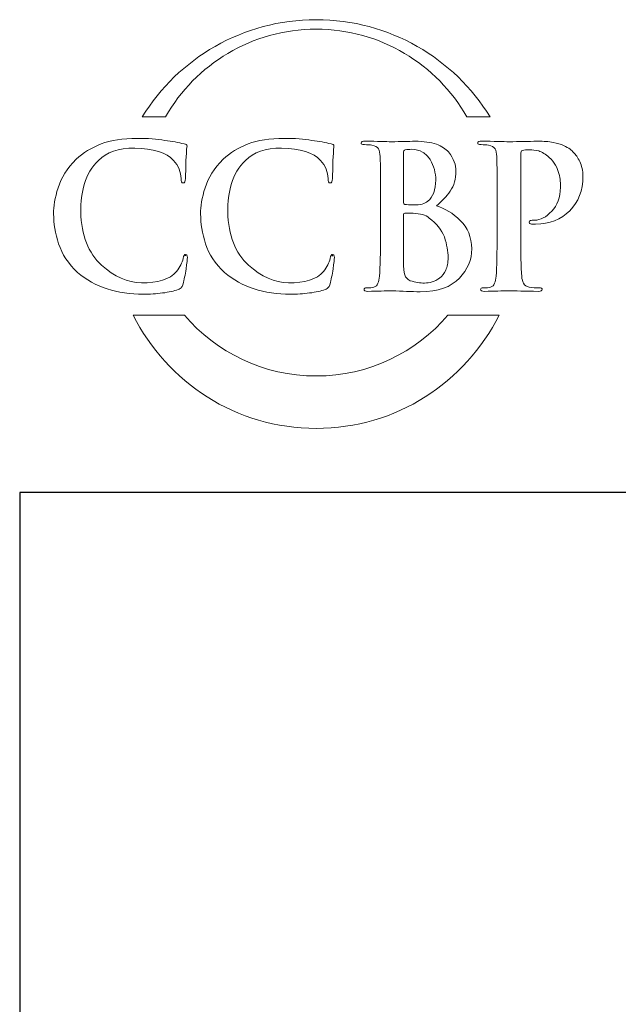
# Model space of a CAD drawing. Units: inches. Extents: x 0.5 to 8, y 0.4 to 10.6.
# Drawn here: x 0.5 to 1.7, y 8.7 to 10.6 of the extents above; entities that cross this region are included whole.
import ezdxf

# ---------------------------------------------------------------- set-up
doc = ezdxf.new("R2010")
doc.units = ezdxf.units.IN
doc.header["$MEASUREMENT"] = 0
doc.layers.add('TEXT', color=7, linetype='Continuous')

# ---------------------------------------------------------------- blocks, each defined once
blk = doc.blocks.new('block 2')
at = {"color": 7, "lineweight": 25, "true_color": 0xffffff}
blk.add_lwpolyline([(7.9779, 0.3583), (7.9779, 9.6708), (0.5029, 9.6708), (0.5029, 0.3583), (7.9779, 0.3583)], dxfattribs=at)
blk = doc.blocks.new('block 124')
at = {"layer": 'TEXT', "color": 175, "lineweight": 18, "true_color": 0x3953a4}
blk.add_open_spline([(0.7845, 10.396), (0.8421, 10.4969), (0.9506, 10.5649), (1.0751, 10.5649), (1.1996, 10.5649), (1.3081, 10.4969), (1.3657, 10.396), (1.3657, 10.396), (1.4107, 10.396), (1.4107, 10.396), (1.3412, 10.5084), (1.2169, 10.5833), (1.0751, 10.5833), (0.9333, 10.5833), (0.809, 10.5084), (0.7395, 10.396), (0.7395, 10.396), (0.7845, 10.396), (0.7845, 10.396)], degree=3, knots=[0, 0, 0, 0, 1, 1, 1, 2, 2, 2, 3, 3, 3, 4, 4, 4, 5, 5, 5, 6, 6, 6, 6], dxfattribs=at)
blk = doc.blocks.new('block 125')
at = {"layer": 'TEXT', "color": 175, "lineweight": 18, "true_color": 0x3953a4}
blk.add_open_spline([(1.3295, 10.0131), (1.2681, 9.9413), (1.1769, 9.8957), (1.0751, 9.8957), (0.9732, 9.8957), (0.8821, 9.9413), (0.8207, 10.0131), (0.8207, 10.0131), (0.7221, 10.0131), (0.7221, 10.0131), (0.7867, 9.8835), (0.9205, 9.7944), (1.0751, 9.7944), (1.2297, 9.7944), (1.3635, 9.8835), (1.4281, 10.0131), (1.4281, 10.0131), (1.3295, 10.0131), (1.3295, 10.0131)], degree=3, knots=[0, 0, 0, 0, 1, 1, 1, 2, 2, 2, 3, 3, 3, 4, 4, 4, 5, 5, 5, 6, 6, 6, 6], dxfattribs=at)
blk = doc.blocks.new('block 126')
at = {"layer": 'TEXT', "color": 175, "lineweight": 18, "true_color": 0x3953a4}
blk.add_open_spline([(0.8231, 10.1302), (0.8207, 10.1304), (0.8191, 10.1279), (0.8184, 10.1225), (0.8167, 10.1142), (0.8125, 10.1058), (0.8057, 10.0972), (0.7922, 10.082), (0.7695, 10.0749), (0.7377, 10.0756), (0.7113, 10.0756), (0.6857, 10.087), (0.6611, 10.1097), (0.6353, 10.1325), (0.6219, 10.1667), (0.6208, 10.2123), (0.6206, 10.2313), (0.6229, 10.2495), (0.6279, 10.2669), (0.6328, 10.284), (0.6419, 10.2989), (0.6551, 10.3117), (0.6704, 10.3273), (0.6936, 10.3353), (0.7248, 10.3355), (0.7609, 10.3348), (0.7859, 10.3268), (0.7999, 10.3117), (0.8093, 10.301), (0.8142, 10.2893), (0.8144, 10.2765), (0.8142, 10.2709), (0.8154, 10.2681), (0.8183, 10.2681), (0.8212, 10.2681), (0.8227, 10.271), (0.8227, 10.2769), (0.8233, 10.2881), (0.8237, 10.3019), (0.8239, 10.3182), (0.8249, 10.3305), (0.8255, 10.3375), (0.8258, 10.3393), (0.8258, 10.3418), (0.8239, 10.3433), (0.8201, 10.3438), (0.8147, 10.3446), (0.809, 10.3458), (0.8031, 10.3473), (0.7969, 10.3485), (0.7902, 10.3495), (0.783, 10.3503), (0.7681, 10.3529), (0.7501, 10.3542), (0.7291, 10.3542), (0.7019, 10.3542), (0.6789, 10.3506), (0.66, 10.3434), (0.641, 10.3363), (0.625, 10.3264), (0.6118, 10.3138), (0.5945, 10.2963), (0.5829, 10.2779), (0.577, 10.2586), (0.571, 10.2391), (0.5682, 10.2225), (0.5684, 10.2088), (0.5682, 10.19), (0.5714, 10.1707), (0.5781, 10.1507), (0.5845, 10.1309), (0.5966, 10.1125), (0.6145, 10.0955), (0.6483, 10.0671), (0.6908, 10.0532), (0.7418, 10.0537), (0.7418, 10.0537), (0.7418, 10.0535), (0.7418, 10.0535), (0.7541, 10.0535), (0.7664, 10.0543), (0.7787, 10.0558), (0.791, 10.0574), (0.801, 10.0596), (0.8088, 10.0623), (0.8119, 10.0637), (0.8141, 10.0652), (0.8153, 10.067), (0.8169, 10.0685), (0.8179, 10.0707), (0.8184, 10.0735), (0.8203, 10.0811), (0.8222, 10.0908), (0.824, 10.1025), (0.8257, 10.1137), (0.8266, 10.121), (0.8266, 10.1244), (0.8266, 10.128), (0.8254, 10.1299), (0.8231, 10.1302)], degree=3, knots=[0, 0, 0, 0, 1, 1, 1, 2, 2, 2, 3, 3, 3, 4, 4, 4, 5, 5, 5, 6, 6, 6, 7, 7, 7, 8, 8, 8, 9, 9, 9, 10, 10, 10, 11, 11, 11, 12, 12, 12, 13, 13, 13, 14, 14, 14, 15, 15, 15, 16, 16, 16, 17, 17, 17, 18, 18, 18, 19, 19, 19, 20, 20, 20, 21, 21, 21, 22, 22, 22, 23, 23, 23, 24, 24, 24, 25, 25, 25, 26, 26, 26, 27, 27, 27, 28, 28, 28, 29, 29, 29, 30, 30, 30, 31, 31, 31, 32, 32, 32, 33, 33, 33, 33], dxfattribs=at)
blk = doc.blocks.new('block 127')
at = {"layer": 'TEXT', "color": 175, "lineweight": 18, "true_color": 0x3953a4}
blk.add_open_spline([(1.1068, 10.1302), (1.1044, 10.1304), (1.1028, 10.1279), (1.1021, 10.1225), (1.1004, 10.1142), (1.0961, 10.1058), (1.0894, 10.0972), (1.0758, 10.082), (1.0532, 10.0749), (1.0214, 10.0756), (0.9949, 10.0756), (0.9694, 10.087), (0.9447, 10.1097), (0.919, 10.1325), (0.9056, 10.1667), (0.9045, 10.2123), (0.9042, 10.2313), (0.9066, 10.2495), (0.9116, 10.2669), (0.9165, 10.284), (0.9256, 10.2989), (0.9387, 10.3117), (0.9541, 10.3273), (0.9773, 10.3353), (1.0084, 10.3355), (1.0445, 10.3348), (1.0696, 10.3268), (1.0836, 10.3117), (1.093, 10.301), (1.0978, 10.2893), (1.0981, 10.2765), (1.0978, 10.2709), (1.0991, 10.2681), (1.1019, 10.2681), (1.1049, 10.2681), (1.1063, 10.271), (1.1063, 10.2769), (1.1069, 10.2881), (1.1074, 10.3019), (1.1076, 10.3182), (1.1086, 10.3305), (1.1092, 10.3375), (1.1094, 10.3393), (1.1094, 10.3418), (1.1075, 10.3433), (1.1038, 10.3438), (1.0984, 10.3446), (1.0927, 10.3458), (1.0868, 10.3473), (1.0806, 10.3485), (1.0739, 10.3495), (1.0666, 10.3503), (1.0518, 10.3529), (1.0338, 10.3542), (1.0128, 10.3542), (0.9856, 10.3542), (0.9625, 10.3506), (0.9437, 10.3434), (0.9247, 10.3363), (0.9086, 10.3264), (0.8954, 10.3138), (0.8782, 10.2963), (0.8666, 10.2779), (0.8606, 10.2586), (0.8547, 10.2391), (0.8519, 10.2225), (0.8521, 10.2088), (0.8519, 10.19), (0.8551, 10.1707), (0.8617, 10.1507), (0.8681, 10.1309), (0.8803, 10.1125), (0.8982, 10.0955), (0.932, 10.0671), (0.9745, 10.0532), (1.0255, 10.0537), (1.0255, 10.0537), (1.0255, 10.0535), (1.0255, 10.0535), (1.0378, 10.0535), (1.0501, 10.0543), (1.0623, 10.0558), (1.0747, 10.0574), (1.0847, 10.0596), (1.0925, 10.0623), (1.0956, 10.0637), (1.0978, 10.0652), (1.099, 10.067), (1.1005, 10.0685), (1.1016, 10.0707), (1.1021, 10.0735), (1.104, 10.0811), (1.1059, 10.0908), (1.1077, 10.1025), (1.1094, 10.1137), (1.1103, 10.121), (1.1103, 10.1244), (1.1103, 10.128), (1.1091, 10.1299), (1.1068, 10.1302)], degree=3, knots=[0, 0, 0, 0, 1, 1, 1, 2, 2, 2, 3, 3, 3, 4, 4, 4, 5, 5, 5, 6, 6, 6, 7, 7, 7, 8, 8, 8, 9, 9, 9, 10, 10, 10, 11, 11, 11, 12, 12, 12, 13, 13, 13, 14, 14, 14, 15, 15, 15, 16, 16, 16, 17, 17, 17, 18, 18, 18, 19, 19, 19, 20, 20, 20, 21, 21, 21, 22, 22, 22, 23, 23, 23, 24, 24, 24, 25, 25, 25, 26, 26, 26, 27, 27, 27, 28, 28, 28, 29, 29, 29, 30, 30, 30, 31, 31, 31, 32, 32, 32, 33, 33, 33, 33], dxfattribs=at)
blk = doc.blocks.new('block 128')
at = {"layer": 'TEXT', "color": 175, "lineweight": 18, "true_color": 0x3953a4}
blk.add_open_spline([(1.307, 10.2241), (1.3177, 10.2326), (1.3266, 10.2421), (1.334, 10.2525), (1.341, 10.263), (1.3446, 10.276), (1.3449, 10.2913), (1.3453, 10.3028), (1.3406, 10.315), (1.3307, 10.328), (1.3253, 10.334), (1.3174, 10.339), (1.307, 10.343), (1.2963, 10.3466), (1.2826, 10.3485), (1.2656, 10.3488), (1.2533, 10.3483), (1.2383, 10.3479), (1.2205, 10.3477), (1.2099, 10.3481), (1.193, 10.3485), (1.1699, 10.3488), (1.1645, 10.3488), (1.1618, 10.3477), (1.1618, 10.3455), (1.1618, 10.343), (1.1639, 10.3418), (1.1681, 10.3421), (1.1741, 10.3421), (1.1789, 10.3417), (1.1826, 10.3409), (1.1888, 10.3399), (1.193, 10.3376), (1.1952, 10.334), (1.1972, 10.3308), (1.1984, 10.3258), (1.1986, 10.319), (1.199, 10.315), (1.1992, 10.288), (1.1992, 10.2378), (1.1992, 10.2378), (1.1992, 10.1701), (1.1992, 10.1701), (1.1992, 10.1332), (1.1986, 10.106), (1.1974, 10.0884), (1.1969, 10.0826), (1.1959, 10.078), (1.1943, 10.0745), (1.1929, 10.0706), (1.1903, 10.0682), (1.1866, 10.0672), (1.1834, 10.0662), (1.179, 10.0657), (1.1732, 10.0657), (1.1691, 10.0657), (1.1672, 10.0647), (1.1674, 10.0626), (1.1674, 10.0602), (1.1699, 10.059), (1.1749, 10.059), (1.1937, 10.0594), (1.2093, 10.0598), (1.2219, 10.0601), (1.2409, 10.0593), (1.2589, 10.0586), (1.2759, 10.0578), (1.3102, 10.0583), (1.3354, 10.0673), (1.3515, 10.0846), (1.3674, 10.1012), (1.3754, 10.1201), (1.3754, 10.1413), (1.3749, 10.1638), (1.3674, 10.182), (1.353, 10.1958), (1.3389, 10.2097), (1.3236, 10.2191), (1.307, 10.2241)], degree=3, knots=[0, 0, 0, 0, 1, 1, 1, 2, 2, 2, 3, 3, 3, 4, 4, 4, 5, 5, 5, 6, 6, 6, 7, 7, 7, 8, 8, 8, 9, 9, 9, 10, 10, 10, 11, 11, 11, 12, 12, 12, 13, 13, 13, 14, 14, 14, 15, 15, 15, 16, 16, 16, 17, 17, 17, 18, 18, 18, 19, 19, 19, 20, 20, 20, 21, 21, 21, 22, 22, 22, 23, 23, 23, 24, 24, 24, 25, 25, 25, 26, 26, 26, 26], dxfattribs=at)
blk = doc.blocks.new('block 129')
at = {"layer": 'TEXT', "color": 175, "lineweight": 18, "true_color": 0x3953a4}
blk.add_open_spline([(1.2438, 10.3258), (1.2435, 10.3296), (1.2446, 10.3318), (1.247, 10.3323), (1.2505, 10.3328), (1.2547, 10.3331), (1.2594, 10.3331), (1.2675, 10.3331), (1.2745, 10.3313), (1.2805, 10.3276), (1.2864, 10.3239), (1.2913, 10.3191), (1.295, 10.3132), (1.3023, 10.3009), (1.3059, 10.2877), (1.3059, 10.2737), (1.3057, 10.2547), (1.3006, 10.2412), (1.2907, 10.2331), (1.2846, 10.2279), (1.2756, 10.2255), (1.2638, 10.2257), (1.2554, 10.2257), (1.2496, 10.2261), (1.2463, 10.2269), (1.2446, 10.2269), (1.2438, 10.2283), (1.2438, 10.231), (1.2438, 10.231), (1.2438, 10.3258), (1.2438, 10.3258)], degree=3, knots=[0, 0, 0, 0, 1, 1, 1, 2, 2, 2, 3, 3, 3, 4, 4, 4, 5, 5, 5, 6, 6, 6, 7, 7, 7, 8, 8, 8, 9, 9, 9, 10, 10, 10, 10], dxfattribs=at)
blk = doc.blocks.new('block 130')
at = {"layer": 'TEXT', "color": 175, "lineweight": 18, "true_color": 0x3953a4}
blk.add_open_spline([(1.3251, 10.1), (1.3221, 10.0936), (1.3181, 10.0885), (1.3134, 10.0846), (1.3087, 10.0812), (1.3039, 10.0788), (1.2989, 10.0773), (1.2937, 10.0758), (1.2888, 10.075), (1.2842, 10.075), (1.2759, 10.0748), (1.2668, 10.0763), (1.2568, 10.0795), (1.251, 10.0819), (1.2474, 10.0856), (1.2459, 10.0908), (1.2442, 10.0956), (1.2435, 10.1042), (1.2438, 10.1164), (1.2438, 10.1164), (1.2438, 10.2073), (1.2438, 10.2073), (1.2438, 10.2091), (1.2445, 10.2101), (1.2459, 10.2101), (1.2507, 10.2101), (1.2561, 10.2099), (1.2621, 10.2097), (1.2695, 10.2094), (1.2756, 10.2086), (1.2804, 10.2073), (1.2852, 10.2058), (1.2894, 10.2035), (1.2932, 10.2005), (1.3073, 10.19), (1.317, 10.1779), (1.3225, 10.164), (1.3273, 10.1496), (1.3297, 10.1363), (1.3297, 10.1241), (1.3297, 10.1141), (1.3282, 10.1061), (1.3251, 10.1)], degree=3, knots=[0, 0, 0, 0, 1, 1, 1, 2, 2, 2, 3, 3, 3, 4, 4, 4, 5, 5, 5, 6, 6, 6, 7, 7, 7, 8, 8, 8, 9, 9, 9, 10, 10, 10, 11, 11, 11, 12, 12, 12, 13, 13, 13, 14, 14, 14, 14], dxfattribs=at)
blk = doc.blocks.new('block 131')
at = {"layer": 'TEXT', "color": 175, "lineweight": 18, "true_color": 0x3953a4}
blk.add_open_spline([(1.4967, 10.1964), (1.4929, 10.1964), (1.4903, 10.1961), (1.4888, 10.1956), (1.4871, 10.1949), (1.4863, 10.1938), (1.4863, 10.1924), (1.4865, 10.19), (1.488, 10.1889), (1.4907, 10.1889), (1.4935, 10.1887), (1.496, 10.1885), (1.4985, 10.1885), (1.5256, 10.1888), (1.5476, 10.1975), (1.5644, 10.2146), (1.5812, 10.2314), (1.5897, 10.2537), (1.59, 10.2814), (1.5897, 10.2919), (1.5877, 10.3012), (1.584, 10.3093), (1.5801, 10.3173), (1.5759, 10.3231), (1.5715, 10.3269), (1.5702, 10.3288), (1.5681, 10.3308), (1.5651, 10.3331), (1.5618, 10.3357), (1.5576, 10.3381), (1.5524, 10.3404), (1.5472, 10.3429), (1.5406, 10.3449), (1.5325, 10.3465), (1.5243, 10.348), (1.5142, 10.3488), (1.5024, 10.3488), (1.4835, 10.3483), (1.4656, 10.3479), (1.4485, 10.3477), (1.4353, 10.3481), (1.4175, 10.3485), (1.395, 10.3488), (1.3896, 10.3488), (1.3869, 10.3477), (1.3869, 10.3455), (1.3869, 10.343), (1.389, 10.3418), (1.3932, 10.3421), (1.3991, 10.3421), (1.404, 10.3417), (1.4077, 10.3409), (1.4139, 10.3399), (1.4181, 10.3376), (1.4203, 10.334), (1.4223, 10.3308), (1.4235, 10.3258), (1.4237, 10.319), (1.4241, 10.315), (1.4243, 10.288), (1.4243, 10.2378), (1.4243, 10.2378), (1.4243, 10.17), (1.4243, 10.17), (1.4243, 10.1331), (1.4237, 10.1059), (1.4225, 10.0883), (1.422, 10.0826), (1.421, 10.078), (1.4194, 10.0745), (1.418, 10.0706), (1.4154, 10.0682), (1.4117, 10.0672), (1.4085, 10.0662), (1.4041, 10.0657), (1.3983, 10.0657), (1.3942, 10.0657), (1.3922, 10.0647), (1.3925, 10.0626), (1.3925, 10.0602), (1.395, 10.059), (1.3999, 10.059), (1.4187, 10.0594), (1.4343, 10.0598), (1.4467, 10.0601), (1.4586, 10.0598), (1.4777, 10.0594), (1.5042, 10.059), (1.5087, 10.059), (1.5111, 10.0602), (1.5113, 10.0626), (1.5113, 10.0647), (1.5093, 10.0657), (1.5053, 10.0657), (1.4989, 10.0657), (1.4925, 10.0662), (1.4864, 10.0672), (1.4809, 10.0682), (1.4772, 10.0706), (1.4754, 10.0745), (1.4735, 10.078), (1.4723, 10.0824), (1.4718, 10.0878), (1.4703, 10.1058), (1.4697, 10.1332), (1.47, 10.1701), (1.47, 10.1701), (1.47, 10.3235), (1.47, 10.3235), (1.47, 10.3276), (1.4709, 10.3301), (1.4729, 10.3308), (1.4766, 10.3318), (1.4815, 10.3323), (1.4874, 10.3323), (1.4921, 10.3323), (1.4978, 10.3316), (1.5045, 10.3301), (1.5109, 10.3279), (1.5176, 10.3237), (1.5246, 10.3173), (1.5298, 10.3127), (1.534, 10.3077), (1.5371, 10.3023), (1.5402, 10.2969), (1.5423, 10.2916), (1.5435, 10.2862), (1.5449, 10.2811), (1.5459, 10.2763), (1.5462, 10.2719), (1.5465, 10.2674), (1.5466, 10.2634), (1.5466, 10.2598), (1.546, 10.24), (1.5403, 10.2246), (1.5297, 10.2136), (1.5188, 10.2021), (1.5078, 10.1964), (1.4967, 10.1964)], degree=3, knots=[0, 0, 0, 0, 1, 1, 1, 2, 2, 2, 3, 3, 3, 4, 4, 4, 5, 5, 5, 6, 6, 6, 7, 7, 7, 8, 8, 8, 9, 9, 9, 10, 10, 10, 11, 11, 11, 12, 12, 12, 13, 13, 13, 14, 14, 14, 15, 15, 15, 16, 16, 16, 17, 17, 17, 18, 18, 18, 19, 19, 19, 20, 20, 20, 21, 21, 21, 22, 22, 22, 23, 23, 23, 24, 24, 24, 25, 25, 25, 26, 26, 26, 27, 27, 27, 28, 28, 28, 29, 29, 29, 30, 30, 30, 31, 31, 31, 32, 32, 32, 33, 33, 33, 34, 34, 34, 35, 35, 35, 36, 36, 36, 37, 37, 37, 38, 38, 38, 39, 39, 39, 40, 40, 40, 41, 41, 41, 42, 42, 42, 43, 43, 43, 44, 44, 44, 45, 45, 45, 46, 46, 46, 46], dxfattribs=at)
blk = doc.blocks.new('block 132')
at = {"layer": 'TEXT', "color": 175, "lineweight": 18, "true_color": 0x3953a4}
blk.add_open_spline([(1.1065, 10.1284), (1.1065, 10.1284), (1.1065, 10.1275), (1.1065, 10.1275), (1.1065, 10.1275), (1.1068, 10.1302), (1.1068, 10.1302), (1.1068, 10.1302), (1.1063, 10.1272), (1.1063, 10.1272), (1.1063, 10.1272), (1.1065, 10.1284), (1.1065, 10.1284)], degree=3, knots=[0, 0, 0, 0, 1, 1, 1, 2, 2, 2, 3, 3, 3, 4, 4, 4, 4], dxfattribs=at)
blk = doc.blocks.new('block 133')
at = {"layer": 'TEXT', "color": 175, "lineweight": 18, "true_color": 0x3953a4}
blk.add_open_spline([(0.8228, 10.1275), (0.8228, 10.1275), (0.8231, 10.1302), (0.8231, 10.1302), (0.8231, 10.1302), (0.8228, 10.1283), (0.8228, 10.1283), (0.8228, 10.1283), (0.8228, 10.1275), (0.8228, 10.1275)], degree=3, knots=[0, 0, 0, 0, 1, 1, 1, 2, 2, 2, 3, 3, 3, 3], dxfattribs=at)

msp = doc.modelspace()

# ---------------------------------------------------------------- block references
msp.add_blockref('block 2', (0, 0))
at = {"layer": 'TEXT'}
for name in ['block 124', 'block 126', 'block 127', 'block 128', 'block 131', 'block 129', 'block 130', 'block 133', 'block 132', 'block 125']:
    msp.add_blockref(name, (0, 0), dxfattribs=at)

doc.saveas('drawing.dxf')
